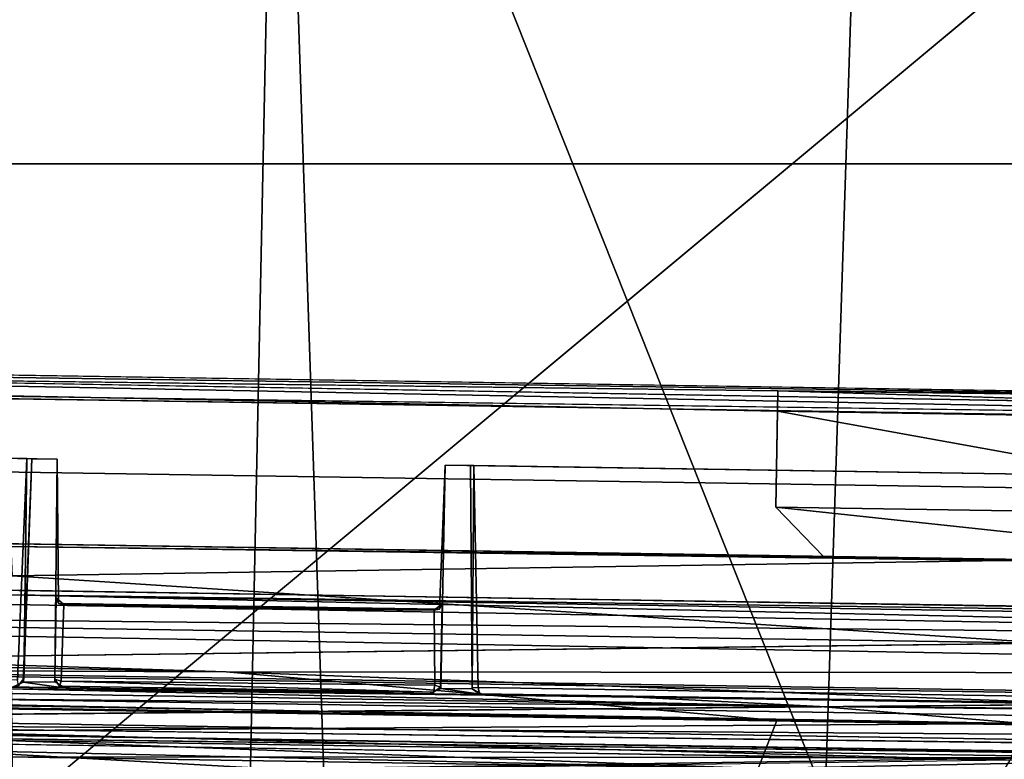
# Model space of a CAD drawing. Units: inches. Extents: x -19 to 18.6, y -17.6 to 16.3.
# Drawn here: x 4.7 to 7.3, y -15.8 to -13.9 of the extents above; entities that cross this region are included whole.
import ezdxf

# ---------------------------------------------------------------- set-up
doc = ezdxf.new("R2010")
doc.units = ezdxf.units.IN
doc.header["$MEASUREMENT"] = 0
doc.layers.add('SEAT-ARM', color=5, linetype='Continuous')
doc.layers.add('SEAT-ARMGRIP', color=5, linetype='Continuous')

msp = doc.modelspace()

# ---------------------------------------------------------------- linework, layer by layer
at = {"layer": 'SEAT-ARM'}
for points in [[(8.9493, -15.8366, 2.4806), (6.9078, -12.33, 1.7634), (7.9765, -12.2831, 2.1726)], [(6.7919, -15.8875, 1.7291), (5.383, -12.3441, 1.1379), (6.9078, -12.33, 1.7634)], [(8.9493, -15.8366, 2.4806), (6.7919, -15.8875, 1.7291), (6.9078, -12.33, 1.7634)], [(-8.4615, -15.1057, 1.1464), (5.383, -12.3441, 1.1379), (-0.5599, -15.7001, 1.1423)], [(5.383, -12.3441, 1.1379), (5.3095, -15.8423, 1.1369), (-0.5599, -15.7001, 1.1423)], [(8.9797, -12.3571, 26.2271), (4.654, -12.3513, 26.1845), (4.6981, -15.926, 25.4234)], [(5.383, -12.3441, 1.1379), (5.5009, -15.85, 1.183), (5.3095, -15.8423, 1.1369)], [(6.7919, -15.8875, 1.7291), (5.5009, -15.85, 1.183), (5.383, -12.3441, 1.1379)], [(5.3095, -15.8423, 1.1369), (5.4588, -15.9961, 1.2739), (-0.5599, -15.7001, 1.1423)], [(5.4588, -15.9961, 1.2739), (0.5641, -15.8815, 1.3035), (-0.5599, -15.7001, 1.1423)]]:
    msp.add_3dface(points, dxfattribs=at)
for points, invisible_edges in [([(-14.0943, -12.3664, 1.1333), (5.383, -12.3441, 1.1379), (-8.4615, -15.1057, 1.1464)], 12), ([(8.9797, -12.3571, 26.2271), (4.6981, -15.926, 25.4234), (8.6532, -15.9362, 25.4593)], 12), ([(10.5781, -14.2522, 23.0976), (-1.2016, -14.2522, 23.0976), (-1.2016, -14.2522, 19.9697)], 12), ([(-1.2016, -14.2522, 19.9697), (10.5781, -14.2522, 19.9697), (10.5781, -14.2522, 23.0976)], 12), ([(10.5781, -14.2522, 19.9697), (-1.2016, -14.2522, 19.9697), (3.4946, -15.9936, 19.9697)], 14), ([(-1.2016, -14.2522, 23.0976), (10.5781, -14.2522, 23.0976), (1.7415, -15.9354, 23.0976)], 14), ([(10.5781, -14.2522, 23.0976), (10.5773, -15.9992, 23.0976), (1.7415, -15.9354, 23.0976)], 12), ([(3.4946, -15.9936, 19.9697), (10.5762, -15.9979, 19.9697), (10.5781, -14.2522, 19.9697)], 12)]:
    msp.add_3dface(points, dxfattribs=dict(at, invisible_edges=invisible_edges))
at = {"layer": 'SEAT-ARMGRIP'}
for points, invisible_edges in [([(6.6695, -14.8375, 20.9123), (-0.7989, -14.7408, 21.0986), (-0.7985, -14.7109, 22.8486)], 13), ([(-0.7985, -14.7109, 22.8486), (10.2002, -14.8827, 22.8486), (6.6695, -14.8375, 20.9123)], 12), ([(-0.7994, -14.7708, 22.8486), (-0.7989, -14.7408, 21.0986), (6.6686, -14.89, 20.9551)], 12), ([(6.6695, -14.8375, 20.9123), (-0.7989, -14.7408, 20.9736), (-0.7989, -14.7408, 21.0986)], 12), ([(9.4498, -14.9012, 23.271), (0.2025, -14.7379, 23.2515), (0.1975, -14.9764, 23.2536)], 12), ([(0.2013, -14.7891, 23.21), (-0.7994, -14.7708, 22.8486), (10.1992, -14.9427, 22.8486)], 2), ([(6.6686, -14.89, 20.9551), (10.1992, -14.9427, 22.8486), (-0.7994, -14.7708, 22.8486)], 15), ([(0.1975, -14.9764, 23.2536), (0.2013, -14.7891, 23.21), (9.4486, -14.9184, 23.2054)], 12), ([(6.6695, -14.8375, 20.9123), (8.1646, -15.1609, 20.9124), (6.6648, -15.1375, 20.9124)], 1), ([(8.1689, -14.8839, 20.8959), (8.1646, -15.1609, 20.9124), (6.6695, -14.8375, 20.9123)], 2), ([(6.6686, -14.89, 20.9551), (8.1684, -14.9142, 20.954), (10.1992, -14.9427, 22.8486)], 12), ([(0.1975, -14.9764, 23.2536), (9.4464, -15.121, 23.2536), (9.4498, -14.9012, 23.271)], 12), ([(9.4486, -14.9184, 23.2054), (9.4464, -15.121, 23.2536), (0.1975, -14.9764, 23.2536)], 12), ([(4.8127, -15.0136, 22.4766), (0.5078, -14.9463, 22.4766), (0.4945, -15.3157, 22.4766)], 12), ([(2.4198, -14.9762, 22.3581), (0.5078, -14.9463, 22.4766), (4.8127, -15.0136, 22.4766)], 13), ([(2.4198, -14.9762, 22.3581), (4.8127, -15.0136, 22.4766), (3.849, -14.9985, 22.3599)], 3), ([(0.4945, -15.3157, 22.4766), (4.8158, -15.3855, 22.4766), (4.8127, -15.0136, 22.4766)], 13), ([(4.2754, -15.0052, 22.3592), (3.849, -14.9985, 22.3599), (4.8127, -15.0136, 22.4766)], 15), ([(4.2729, -15.5729, 22.3499), (4.2754, -15.0052, 22.3592), (4.734, -15.0123, 22.3557)], 12), ([(4.734, -15.0123, 22.3557), (4.7105, -15.5839, 22.3479), (4.2729, -15.5729, 22.3499)], 12), ([(4.8127, -15.0136, 22.4766), (4.734, -15.0123, 22.3557), (4.2754, -15.0052, 22.3592)], 13), ([(4.7105, -15.5839, 22.3479), (4.734, -15.0123, 22.3557), (4.727, -15.5794, 22.3296)], 12), ([(4.8062, -15.5882, 22.1619), (4.7252, -15.5886, 22.1611), (4.7475, -15.0125, 22.1744)], 12), ([(4.7475, -15.0125, 22.3206), (4.734, -15.0123, 22.3557), (4.8127, -15.0136, 22.4766)], 14), ([(4.7475, -15.0125, 22.1744), (4.8127, -15.0136, 22.1744), (4.8062, -15.5882, 22.1619)], 12), ([(4.7475, -15.0125, 22.3206), (4.8127, -15.0136, 22.4766), (4.8127, -15.0136, 22.1744)], 13), ([(4.7475, -15.0125, 22.1744), (4.7475, -15.0125, 22.3206), (4.8127, -15.0136, 22.1744)], 2), ([(4.8095, -15.371, 22.3341), (4.8062, -15.5882, 22.1619), (4.8127, -15.0136, 22.1744)], 13), ([(4.8127, -15.0136, 22.1744), (4.8127, -15.0136, 22.4766), (4.8095, -15.371, 22.3341)], 14), ([(4.8127, -15.0136, 22.4766), (4.8158, -15.3855, 22.4766), (4.8095, -15.371, 22.3341)], 12), ([(5.798, -15.4008, 22.4766), (9.7567, -15.0908, 22.4766), (5.8126, -15.0292, 22.4766)], 1), ([(5.8047, -15.3865, 22.3341), (5.798, -15.4008, 22.4766), (5.8126, -15.0292, 22.4766)], 12), ([(5.8126, -15.0292, 22.1744), (5.8009, -15.6046, 22.1618), (5.8047, -15.3865, 22.3341)], 14), ([(5.8126, -15.0292, 22.1744), (5.8779, -15.0302, 22.1744), (5.8009, -15.6046, 22.1618)], 2), ([(5.8819, -15.6059, 22.1612), (5.8009, -15.6046, 22.1618), (5.8779, -15.0302, 22.1744)], 2), ([(5.8126, -15.0292, 22.4766), (5.8126, -15.0292, 22.1744), (5.8047, -15.3865, 22.3341)], 14), ([(7.7307, -15.0591, 22.3597), (5.8126, -15.0292, 22.4766), (9.7567, -15.0908, 22.4766)], 13), ([(7.617, -15.0574, 22.3603), (5.8867, -15.0303, 22.3525), (5.8126, -15.0292, 22.4766)], 14), ([(5.8867, -15.0303, 22.3525), (5.8126, -15.0292, 22.1744), (5.8126, -15.0292, 22.4766)], 13), ([(7.617, -15.0574, 22.3603), (5.8126, -15.0292, 22.4766), (7.7307, -15.0591, 22.3597)], 15), ([(5.8779, -15.0302, 22.1744), (5.8126, -15.0292, 22.1744), (5.8867, -15.0303, 22.3525)], 2), ([(5.8821, -15.6032, 22.3304), (5.8819, -15.6059, 22.1612), (5.8779, -15.0302, 22.1744)], 12), ([(5.8779, -15.0302, 22.1744), (5.8867, -15.0303, 22.3525), (5.8821, -15.6032, 22.3304)], 12), ([(5.8974, -15.6028, 22.348), (5.8867, -15.0303, 22.3525), (7.617, -15.0574, 22.3603)], 12), ([(7.617, -15.0574, 22.3603), (7.6102, -15.6292, 22.3479), (5.8974, -15.6028, 22.348)], 12), ([(5.798, -15.4008, 22.4766), (9.7508, -15.4658, 22.4766), (9.7567, -15.0908, 22.4766)], 13), ([(-0.3766, -15.1525, 22.0433), (-0.38, -15.2725, 22.0458), (9.7566, -15.4308, 22.0426)], 12), ([(9.7566, -15.4308, 22.0426), (9.7714, -15.3111, 22.0465), (-0.3766, -15.1525, 22.0433)], 12), ([(-0.38, -15.2725, 22.0458), (4.6922, -15.3517, 21.1459), (9.7566, -15.4308, 22.0426)], 3), ([(-0.5018, -15.553, 22.4773), (4.8158, -15.3855, 22.4766), (0.4945, -15.3157, 22.4766)], 15), ([(4.6922, -15.3517, 21.1459), (10.0539, -15.4373, 21.1262), (9.7566, -15.4308, 22.0426)], 12), ([(4.8061, -15.5812, 22.3301), (4.8062, -15.5882, 22.1619), (4.8095, -15.371, 22.3341)], 2), ([(4.8095, -15.371, 22.3341), (4.8225, -15.5859, 22.3481), (4.8061, -15.5812, 22.3301)], 1), ([(4.8295, -15.3884, 22.3507), (4.8225, -15.5859, 22.3481), (4.8095, -15.371, 22.3341)], 2), ([(-0.5018, -15.553, 22.4773), (9.872, -15.7142, 22.4772), (4.8158, -15.3855, 22.4766)], 14), ([(4.8158, -15.3855, 22.4766), (9.872, -15.7142, 22.4772), (5.798, -15.4008, 22.4766)], 3), ([(4.8225, -15.5859, 22.3481), (4.8295, -15.3884, 22.3507), (5.7839, -15.4033, 22.3509)], 12), ([(5.8047, -15.3865, 22.3341), (5.7862, -15.5967, 22.3487), (5.7839, -15.4033, 22.3509)], 1), ([(5.8002, -15.6019, 22.3301), (5.7862, -15.5967, 22.3487), (5.8047, -15.3865, 22.3341)], 2), ([(9.8715, -15.5034, 22.4766), (5.798, -15.4008, 22.4766), (9.872, -15.7142, 22.4772)], 3), ([(9.7508, -15.4658, 22.4766), (5.798, -15.4008, 22.4766), (9.8715, -15.5034, 22.4766)], 15), ([(5.8002, -15.6019, 22.3301), (5.8047, -15.3865, 22.3341), (5.8009, -15.6046, 22.1618)], 2), ([(5.7839, -15.4033, 22.3509), (5.7862, -15.5967, 22.3487), (4.8225, -15.5859, 22.3481)], 12), ([(-0.4576, -15.6681, 21.3794), (-0.3685, -15.4899, 21.3758), (9.7406, -15.6484, 21.3758)], 13), ([(9.7406, -15.6484, 21.3758), (-0.3685, -15.4899, 21.3758), (-0.3531, -15.4954, 21.5022)], 12), ([(-0.3531, -15.4954, 21.5022), (7.1792, -15.9125, 21.5009), (9.7157, -15.7297, 21.5016)], 14), ([(-0.3531, -15.4954, 21.5022), (9.7208, -15.6526, 21.5021), (9.7406, -15.6484, 21.3758)], 12), ([(7.1792, -15.9125, 21.5009), (-0.3531, -15.4954, 21.5022), (-0.3463, -15.574, 21.5013)], 12), ([(9.7157, -15.7297, 21.5016), (9.7208, -15.6526, 21.5021), (-0.3531, -15.4954, 21.5022)], 13), ([(10.0595, -15.622, 20.4068), (2.7127, -15.5458, 20.3901), (7.3655, -15.4881, 20.5243)], 1), ([(9.8719, -15.7365, 22.494), (-0.5018, -15.553, 22.4773), (-0.5023, -15.5744, 22.4953)], 1), ([(9.872, -15.7142, 22.4772), (-0.5018, -15.553, 22.4773), (9.8719, -15.7365, 22.494)], 2), ([(10.0595, -15.622, 20.4068), (2.7542, -15.689, 20.287), (2.7127, -15.5458, 20.3901)], 12), ([(-0.5021, -15.5764, 22.5305), (9.8719, -15.7365, 22.494), (-0.5023, -15.5744, 22.4953)], 1), ([(-0.5021, -15.5764, 22.5305), (-0.4931, -15.6128, 22.5299), (9.8715, -15.7385, 22.5305)], 2), ([(9.8715, -15.7385, 22.5305), (9.8719, -15.7365, 22.494), (-0.5021, -15.5764, 22.5305)], 2), ([(7.1792, -15.9125, 21.5009), (-0.3463, -15.574, 21.5013), (0.9382, -15.7246, 21.5011)], 1), ([(4.7131, -15.5973, 22.3314), (4.7105, -15.5839, 22.3479), (4.727, -15.5794, 22.3296)], 2), ([(4.7252, -15.5886, 22.1611), (4.7131, -15.5973, 22.3314), (4.727, -15.5794, 22.3296)], 1), ([(4.218, -15.5931, 22.0974), (4.8345, -15.604, 22.1336), (5.7724, -15.6186, 22.1336)], 1), ([(4.8345, -15.604, 22.1336), (4.218, -15.5931, 22.0974), (4.6975, -15.6018, 22.1336)], 1), ([(4.6975, -15.6018, 22.1336), (4.7131, -15.5973, 22.3314), (4.7252, -15.5886, 22.1611)], 2), ([(4.8061, -15.5812, 22.3301), (4.8189, -15.599, 22.3305), (4.8062, -15.5882, 22.1619)], 2), ([(4.8345, -15.604, 22.1336), (4.8062, -15.5882, 22.1619), (4.8189, -15.599, 22.3305)], 2), ([(5.7724, -15.6186, 22.1336), (5.7825, -15.6146, 22.3367), (5.8009, -15.6046, 22.1618)], 2), ([(5.8009, -15.6046, 22.1618), (5.7825, -15.6146, 22.3367), (5.8002, -15.6019, 22.3301)], 1), ([(5.8821, -15.6032, 22.3304), (5.9011, -15.6188, 22.3289), (5.8819, -15.6059, 22.1612)], 1), ([(5.8974, -15.6028, 22.348), (5.9011, -15.6188, 22.3289), (5.8821, -15.6032, 22.3304)], 2), ([(5.9011, -15.6188, 22.3289), (5.8974, -15.6028, 22.348), (7.606, -15.6451, 22.3301)], 2), ([(5.8974, -15.6028, 22.348), (7.6102, -15.6292, 22.3479), (7.606, -15.6451, 22.3301)], 12), ([(9.8598, -15.7771, 22.5286), (9.8715, -15.7385, 22.5305), (-0.4931, -15.6128, 22.5299)], 2), ([(-0.4931, -15.6128, 22.5299), (-0.4396, -15.6464, 22.4819), (9.8598, -15.7771, 22.5286)], 1), ([(5.9094, -15.6208, 22.1336), (5.8819, -15.6059, 22.1612), (5.9011, -15.6188, 22.3289)], 12), ([(7.5972, -15.6471, 22.1336), (5.9094, -15.6208, 22.1336), (5.9011, -15.6188, 22.3289)], 15), ([(7.5972, -15.6471, 22.1336), (5.9011, -15.6188, 22.3289), (7.606, -15.6451, 22.3301)], 13), ([(7.5972, -15.6471, 22.1336), (6.3051, -15.6272, 22.0198), (5.9094, -15.6208, 22.1336)], 12), ([(8.8121, -15.6661, 21.9651), (6.3051, -15.6272, 22.0198), (7.7342, -15.6493, 22.1336)], 1), ([(6.778, -15.6517, 21.8859), (6.3051, -15.6272, 22.0198), (8.8121, -15.6661, 21.9651)], 2), ([(6.3051, -15.6272, 22.0198), (7.5972, -15.6471, 22.1336), (7.7342, -15.6493, 22.1336)], 2), ([(-0.7141, -15.6463, 20.4043), (-0.7253, -15.7671, 20.3337), (6.5749, -15.9458, 20.3243)], 2), ([(9.7406, -15.6484, 21.3758), (9.8091, -15.829, 21.3786), (-0.4576, -15.6681, 21.3794)], 12), ([(-0.4396, -15.6464, 22.4819), (1.4787, -15.6765, 22.0042), (8.4195, -15.785, 22.0006)], 3), ([(8.4195, -15.785, 22.0006), (1.4787, -15.6765, 22.0042), (2.1715, -15.7014, 21.9159)], 1), ([(0.9382, -15.7246, 21.5011), (4.68, -15.9576, 21.5038), (7.1792, -15.9125, 21.5009)], 1), ([(9.7157, -15.7297, 21.5016), (7.1792, -15.9125, 21.5009), (8.4804, -15.8546, 21.506)], 1), ([(-0.7253, -15.7671, 20.3337), (2.8732, -16.0906, 20.2605), (6.5749, -15.9458, 20.3243)], 12)]:
    msp.add_3dface(points, dxfattribs=dict(at, invisible_edges=invisible_edges))
for points in [[(10.2002, -14.8827, 22.8486), (-0.7985, -14.7109, 22.8486), (0.2025, -14.7379, 23.2515)], [(-0.7989, -14.7408, 20.9736), (6.6695, -14.8375, 20.9123), (6.6686, -14.89, 20.9551)], [(-0.7989, -14.7408, 21.0986), (-0.7989, -14.7408, 20.9736), (6.6686, -14.89, 20.9551)], [(10.2002, -14.8827, 22.8486), (0.2025, -14.7379, 23.2515), (9.4486, -14.9184, 23.2054)], [(9.4498, -14.9012, 23.271), (9.4486, -14.9184, 23.2054), (0.2025, -14.7379, 23.2515)], [(9.4486, -14.9184, 23.2054), (0.2013, -14.7891, 23.21), (10.1992, -14.9427, 22.8486)], [(6.6686, -14.89, 20.9551), (6.6695, -14.8375, 20.9123), (6.6648, -15.1375, 20.9124)], [(10.2002, -14.8827, 22.8486), (8.1694, -14.851, 20.9736), (6.6695, -14.8375, 20.9123)], [(8.1694, -14.851, 20.9736), (8.1689, -14.8839, 20.8959), (6.6695, -14.8375, 20.9123)], [(6.6648, -15.1375, 20.9124), (8.1646, -15.1609, 20.9124), (6.6686, -14.89, 20.9551)], [(6.6686, -14.89, 20.9551), (8.1646, -15.1609, 20.9124), (8.1684, -14.9142, 20.954)], [(4.7252, -15.5886, 22.1611), (4.727, -15.5794, 22.3296), (4.7475, -15.0125, 22.1744)], [(4.727, -15.5794, 22.3296), (4.734, -15.0123, 22.3557), (4.7475, -15.0125, 22.3206)], [(4.7475, -15.0125, 22.3206), (4.7475, -15.0125, 22.1744), (4.727, -15.5794, 22.3296)], [(5.8867, -15.0303, 22.3525), (5.8974, -15.6028, 22.348), (5.8821, -15.6032, 22.3304)], [(6.6648, -15.1375, 20.9124), (8.0377, -15.284, 20.9124), (8.1646, -15.1609, 20.9124)], [(8.1646, -15.1609, 20.9124), (8.0377, -15.284, 20.9124), (6.6648, -15.1375, 20.9124)], [(6.7878, -15.2644, 20.9124), (6.6648, -15.1375, 20.9124), (8.0377, -15.284, 20.9124)], [(8.0377, -15.284, 20.9124), (6.6648, -15.1375, 20.9124), (6.7878, -15.2644, 20.9124)], [(9.7714, -15.3111, 22.0465), (4.6939, -15.2392, 21.0305), (-0.3766, -15.1525, 22.0433)], [(9.7714, -15.3111, 22.0465), (7.363, -15.2734, 21.1419), (4.6939, -15.2392, 21.0305)], [(7.363, -15.2734, 21.1419), (4.6976, -15.3144, 20.7389), (4.6939, -15.2392, 21.0305)], [(4.6976, -15.3144, 20.7389), (7.363, -15.2734, 21.1419), (7.3655, -15.4881, 20.5243)], [(10.072, -15.4848, 20.8512), (-0.6832, -15.2921, 20.9196), (-0.6991, -15.3742, 20.7206)], [(-0.6832, -15.2921, 20.9196), (10.072, -15.4848, 20.8512), (4.692, -15.3631, 21.0049)], [(4.6976, -15.3144, 20.7389), (7.3655, -15.4881, 20.5243), (1.9975, -15.4065, 20.5199)], [(5.2484, -15.5621, 20.5899), (-0.6991, -15.3742, 20.7206), (-0.6974, -15.4444, 20.6016)], [(-0.6991, -15.3742, 20.7206), (5.2484, -15.5621, 20.5899), (10.0763, -15.5659, 20.6684)], [(-0.6991, -15.3742, 20.7206), (10.0763, -15.5659, 20.6684), (10.072, -15.4848, 20.8512)], [(4.6922, -15.3518, 21.1448), (4.692, -15.3631, 21.0049), (10.0539, -15.4373, 21.1262)], [(10.0656, -15.4516, 20.98), (10.0539, -15.4373, 21.1262), (4.692, -15.3631, 21.0049)], [(10.072, -15.4848, 20.8512), (10.0656, -15.4516, 20.98), (4.692, -15.3631, 21.0049)], [(4.8295, -15.3884, 22.3507), (4.8095, -15.371, 22.3341), (4.8158, -15.3855, 22.4766)], [(5.3185, -15.3998, 22.4432), (4.8158, -15.3855, 22.4766), (5.798, -15.4008, 22.4766)], [(5.2742, -15.3993, 22.4083), (4.8295, -15.3884, 22.3507), (4.8158, -15.3855, 22.4766)], [(4.8158, -15.3855, 22.4766), (5.2859, -15.398, 22.4373), (5.2742, -15.3993, 22.4083)], [(5.3185, -15.3998, 22.4432), (5.2859, -15.398, 22.4373), (4.8158, -15.3855, 22.4766)], [(5.7839, -15.4033, 22.3509), (4.8295, -15.3884, 22.3507), (5.3031, -15.3983, 22.3801)], [(4.8295, -15.3884, 22.3507), (5.2742, -15.3993, 22.4083), (5.3031, -15.3983, 22.3801)], [(5.2859, -15.398, 22.4373), (5.3185, -15.3998, 22.4432), (5.2742, -15.3993, 22.4083)], [(5.2742, -15.3993, 22.4083), (5.3365, -15.3991, 22.3999), (5.3031, -15.3983, 22.3801)], [(5.2742, -15.3993, 22.4083), (5.3185, -15.3998, 22.4432), (5.3365, -15.3991, 22.3999)], [(5.3031, -15.3983, 22.3801), (5.3365, -15.3991, 22.3999), (5.7839, -15.4033, 22.3509)], [(5.3185, -15.3998, 22.4432), (5.3368, -15.3993, 22.4254), (5.3365, -15.3991, 22.3999)], [(5.3368, -15.3993, 22.4254), (5.3185, -15.3998, 22.4432), (5.798, -15.4008, 22.4766)], [(5.3365, -15.3991, 22.3999), (5.798, -15.4008, 22.4766), (5.7839, -15.4033, 22.3509)], [(5.798, -15.4008, 22.4766), (5.3365, -15.3991, 22.3999), (5.3368, -15.3993, 22.4254)], [(5.798, -15.4008, 22.4766), (5.8047, -15.3865, 22.3341), (5.7839, -15.4033, 22.3509)], [(2.7127, -15.5458, 20.3901), (1.9975, -15.4065, 20.5199), (7.3655, -15.4881, 20.5243)], [(-0.7054, -15.5383, 20.4941), (5.2484, -15.5621, 20.5899), (-0.6974, -15.4444, 20.6016)], [(-0.7141, -15.6463, 20.4043), (6.6193, -15.8116, 20.3896), (-0.7054, -15.5383, 20.4941)], [(6.6193, -15.8116, 20.3896), (6.6671, -15.6874, 20.4798), (-0.7054, -15.5383, 20.4941)], [(-0.7054, -15.5383, 20.4941), (6.6671, -15.6874, 20.4798), (5.2484, -15.5621, 20.5899)], [(4.6855, -15.6057, 21.9608), (6.778, -15.6517, 21.8859), (1.5758, -15.568, 21.8819)], [(1.5758, -15.568, 21.8819), (6.778, -15.6517, 21.8859), (2.7809, -15.6158, 21.8156)], [(10.0839, -15.742, 20.4583), (10.0763, -15.5659, 20.6684), (5.2484, -15.5621, 20.5899)], [(10.0839, -15.742, 20.4583), (5.2484, -15.5621, 20.5899), (6.6671, -15.6874, 20.4798)], [(4.218, -15.5931, 22.0974), (6.3051, -15.6272, 22.0198), (4.0937, -15.5924, 22.0255)], [(4.0937, -15.5924, 22.0255), (6.3051, -15.6272, 22.0198), (4.6855, -15.6057, 21.9608)], [(6.3051, -15.6272, 22.0198), (4.218, -15.5931, 22.0974), (5.7724, -15.6186, 22.1336)], [(4.8345, -15.604, 22.1336), (4.6975, -15.6018, 22.1336), (4.7252, -15.5886, 22.1611)], [(4.7252, -15.5886, 22.1611), (4.8062, -15.5882, 22.1619), (4.8345, -15.604, 22.1336)], [(4.8061, -15.5812, 22.3301), (4.8225, -15.5859, 22.3481), (4.8189, -15.599, 22.3305)], [(5.7825, -15.6146, 22.3367), (4.8189, -15.599, 22.3305), (4.8225, -15.5859, 22.3481)], [(4.8189, -15.599, 22.3305), (5.7825, -15.6146, 22.3367), (4.8345, -15.604, 22.3206)], [(4.8345, -15.604, 22.1336), (4.8189, -15.599, 22.3305), (4.8345, -15.604, 22.3206)], [(5.7862, -15.5967, 22.3487), (5.7825, -15.6146, 22.3367), (4.8225, -15.5859, 22.3481)], [(5.7825, -15.6146, 22.3367), (5.7724, -15.6186, 22.1336), (4.8345, -15.604, 22.1336)], [(4.8345, -15.604, 22.3206), (5.7825, -15.6146, 22.3367), (4.8345, -15.604, 22.1336)], [(5.9094, -15.6208, 22.1336), (5.7724, -15.6186, 22.1336), (5.8009, -15.6046, 22.1618)], [(5.7825, -15.6146, 22.3367), (5.7862, -15.5967, 22.3487), (5.8002, -15.6019, 22.3301)], [(5.8009, -15.6046, 22.1618), (5.8819, -15.6059, 22.1612), (5.9094, -15.6208, 22.1336)], [(10.0607, -15.7434, 20.3055), (2.7542, -15.689, 20.287), (10.0595, -15.622, 20.4068)], [(7.3038, -15.6956, 21.7792), (4.4316, -15.7153, 21.6926), (2.7809, -15.6158, 21.8156)], [(6.778, -15.6517, 21.8859), (7.3038, -15.6956, 21.7792), (2.7809, -15.6158, 21.8156)], [(4.6855, -15.6057, 21.9608), (6.3051, -15.6272, 22.0198), (6.778, -15.6517, 21.8859)], [(5.7724, -15.6186, 22.1336), (5.9094, -15.6208, 22.1336), (6.3051, -15.6272, 22.0198)], [(6.5749, -15.9458, 20.3243), (6.6193, -15.8116, 20.3896), (-0.7141, -15.6463, 20.4043)], [(9.8337, -15.8048, 22.4785), (-0.4396, -15.6464, 22.4819), (8.4195, -15.785, 22.0006)], [(9.8337, -15.8048, 22.4785), (9.8598, -15.7771, 22.5286), (-0.4396, -15.6464, 22.4819)], [(6.778, -15.6517, 21.8859), (9.0805, -15.6777, 21.8556), (7.3038, -15.6956, 21.7792)], [(8.8121, -15.6661, 21.9651), (9.0805, -15.6777, 21.8556), (6.778, -15.6517, 21.8859)], [(9.8091, -15.829, 21.3786), (0.8326, -15.8255, 21.3787), (-0.4576, -15.6681, 21.3794)], [(7.6285, -15.7841, 21.9134), (2.1715, -15.7014, 21.9159), (4.6828, -15.7809, 21.821)], [(8.4195, -15.785, 22.0006), (2.1715, -15.7014, 21.9159), (7.6285, -15.7841, 21.9134)], [(2.7542, -15.689, 20.287), (10.0607, -15.7434, 20.3055), (2.9911, -15.8481, 20.212)], [(4.4316, -15.7153, 21.6926), (7.3038, -15.6956, 21.7792), (7.2681, -15.7901, 21.6442)], [(6.6193, -15.8116, 20.3896), (10.0839, -15.742, 20.4583), (6.6671, -15.6874, 20.4798)], [(7.2681, -15.7901, 21.6442), (4.6821, -15.8247, 21.5963), (4.4316, -15.7153, 21.6926)], [(10.1269, -15.8923, 20.2237), (2.9911, -15.8481, 20.212), (10.0607, -15.7434, 20.3055)], [(10.0956, -15.9175, 20.3438), (10.0839, -15.742, 20.4583), (6.6193, -15.8116, 20.3896)], [(4.6817, -15.8493, 21.7377), (7.6059, -15.8263, 21.8078), (4.6828, -15.7809, 21.821)], [(7.6285, -15.7841, 21.9134), (4.6828, -15.7809, 21.821), (7.6059, -15.8263, 21.8078)], [(8.8925, -15.7595, 21.6591), (7.216, -15.8747, 21.5775), (7.2681, -15.7901, 21.6442)], [(7.216, -15.8747, 21.5775), (8.8925, -15.7595, 21.6591), (8.4614, -15.8582, 21.568)]]:
    msp.add_3dface(points, dxfattribs=at)

doc.saveas('drawing.dxf')
